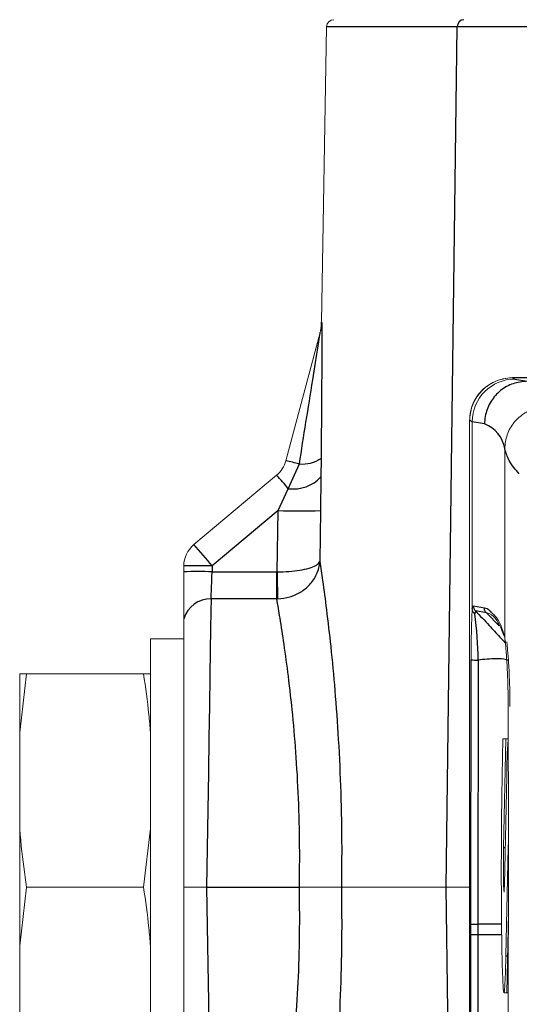
# Model space of a CAD drawing. Units: millimetres. Extents: x 154 to 793, y 1355 to 2401.
# Drawn here: x 605 to 640, y 2224 to 2293 of the extents above; entities that cross this region are included whole.
import ezdxf

# ---------------------------------------------------------------- set-up
doc = ezdxf.new("R2010")
doc.units = ezdxf.units.MM
doc.header["$LTSCALE"] = 10

# ---------------------------------------------------------------- blocks, each defined once
blk = doc.blocks.new('A$C52B66C3F')
at = {"color": 7, "linetype": 'Continuous', "lineweight": 15}
for p, q in [((21.591, 938.14), (21.228, 917.362)), ((18.719, 907.614), (21.137, 916.638)), ((113.523, 913.447), (34.652, 913.447)), ((31.646, 910.442), (31.646, 910.44)), ((31.646, 910.44), (31.646, 847.816)), ((31.832, 910.358), (31.832, 910.357)), ((31.832, 910.357), (31.832, 897.216)), ((34.116, 908.45), (34.116, 908.469)), ((34.116, 908.45), (34.116, 895.239)), ((12.254, 901.717), (18.073, 906.599)), ((11.54, 899.81), (11.54, 900.22)), ((11.54, 896.501), (11.54, 899.81)), ((31.832, 897.216), (31.832, 897.209)), ((11.54, 877.631), (11.54, 896.501)), ((34.116, 895.239), (34.116, 895.236)), ((34.116, 895.236), (34.118, 895.222)), ((11.54, 895.096), (9.2, 895.096)), ((9.2, 895.096), (9.2, 860.166)), ((0.488, 892.631), (0, 888.513)), ((0, 892.631), (0.488, 892.631)), ((0, 888.513), (0, 892.631)), ((0.488, 892.631), (8.712, 892.631)), ((8.712, 892.631), (9.2, 892.631)), ((34.364, 890.349), (34.379, 881.21)), ((0, 881.749), (0, 888.513)), ((33.988, 888.06), (33.933, 885.445)), ((34.2, 888.06), (33.988, 888.06)), ((34.039, 880.431), (34.2, 888.06)), ((34.2, 888.06), (34.368, 888.06)), ((34.255, 885.445), (34.094, 877.831)), ((0, 873.513), (0, 881.749)), ((8.712, 877.631), (9.2, 881.749)), ((34.379, 881.21), (34.379, 880.617)), ((34.2, 872.817), (34.361, 880.431)), ((34.379, 880.617), (34.365, 867.777)), ((0.488, 877.631), (0, 873.513)), ((0.488, 877.631), (8.712, 877.631)), ((11.54, 877.631), (13.146, 877.631)), ((11.54, 858.761), (11.54, 877.631)), ((22.628, 877.631), (19.675, 877.631)), ((30.002, 877.631), (22.628, 877.631)), ((30.002, 877.631), (31.646, 877.631)), ((34.374, 875.852), (34.255, 870.202)), ((0, 866.749), (0, 873.513)), ((34.067, 870.202), (34.255, 870.202)), ((34.255, 870.202), (34.368, 870.202))]:
    blk.add_line(p, q, dxfattribs=at)
at = {"color": 8, "linetype": 'Continuous'}
for p, q in [((30.776, 938.14), (21.591, 938.14)), ((34.651, 913.447), (34.653, 913.447)), ((34.653, 913.447), (34.83, 913.357)), ((173.946, 913.447), (34.653, 913.447)), ((34.83, 913.357), (35.695, 913.207)), ((31.832, 910.357), (31.654, 910.447)), ((32.702, 910.207), (31.832, 910.358)), ((21.198, 907.775), (21.192, 906.481)), ((18.893, 905.654), (19.671, 907.389)), ((21.192, 906.481), (21.169, 904.108)), ((18.174, 904.108), (18.893, 905.654)), ((18.174, 904.108), (13.54, 900.22)), ((18.102, 899.807), (18.174, 904.108)), ((21.169, 904.108), (21.11, 900.547)), ((13.54, 900.22), (13.532, 899.807)), ((13.532, 899.807), (18.083, 899.807)), ((18.083, 897.911), (18.083, 899.807)), ((18.083, 899.807), (18.102, 899.807)), ((18.083, 897.911), (13.466, 897.911)), ((18.141, 897.912), (18.083, 897.911)), ((31.832, 897.209), (31.912, 897.409)), ((31.912, 897.409), (32.69, 897.265)), ((32.836, 896.912), (32.057, 897.055)), ((33.726, 896.02), (32.836, 896.912)), ((32.849, 896.909), (32.836, 896.912)), ((31.742, 875.033), (31.749, 893.614)), ((32.24, 893.606), (32.233, 875.025)), ((34.039, 880.431), (34.149, 880.431)), ((34.361, 880.431), (34.379, 880.431)), ((13.146, 877.631), (19.675, 877.631)), ((33.899, 875.024), (32.233, 875.025)), ((32.233, 875.025), (32.233, 874.282)), ((31.746, 864.609), (31.742, 874.272)), ((32.233, 874.282), (32.237, 864.619)), ((33.908, 874.282), (32.233, 874.282)), ((34.2, 872.817), (34.31, 872.817))]:
    blk.add_line(p, q, dxfattribs=at)
at = {"color": 8, "linetype": 'Continuous', "flags": 128}
for points in [[(30.002, 877.631), (30.404, 909.067), (30.776, 938.14)], [(44.851, 938.14), (41.079, 938.14), (37.672, 938.14), (34.733, 938.14), (32.337, 938.14), (31.857, 938.14), (30.776, 938.14)], [(31.654, 910.447), (31.651, 910.447), (31.648, 910.445), (31.646, 910.44)], [(13.466, 897.911), (13.471, 898.039), (13.477, 898.228), (13.486, 898.471), (13.496, 898.762), (13.507, 899.089), (13.52, 899.441), (13.532, 899.807)], [(18.102, 899.807), (18.109, 899.487), (18.115, 899.176), (18.121, 898.881), (18.127, 898.612), (18.132, 898.375), (18.136, 898.176), (18.139, 898.02), (18.141, 897.912)], [(13.466, 897.911), (13.452, 897.026), (13.433, 895.81), (13.409, 894.283), (13.38, 892.472), (13.348, 890.408), (13.312, 888.125), (13.273, 885.662), (13.232, 883.063), (13.189, 880.37), (13.146, 877.631)], [(13.146, 877.631), (13.189, 874.892), (13.232, 872.199), (13.273, 869.6), (13.312, 867.137), (13.348, 864.854), (13.38, 862.79), (13.409, 860.978), (13.433, 859.452), (13.452, 858.236), (13.466, 857.351)], [(30.444, 843.122), (30.225, 860.195), (30.002, 877.631)], [(31.742, 874.272), (31.742, 874.653), (31.742, 875.033)]]:
    blk.add_lwpolyline(points, dxfattribs=at)
at = {"color": 7, "linetype": 'Continuous', "lineweight": 15, "flags": 128}
for points in [[(33.933, 885.445), (33.908, 883.994), (33.89, 882.331), (33.88, 880.528), (33.878, 878.664), (33.884, 876.82), (33.898, 875.077), (33.92, 873.512), (33.948, 872.192), (33.981, 871.175), (34.018, 870.506), (34.057, 870.214), (34.096, 870.312), (34.134, 870.795), (34.169, 871.643), (34.2, 872.817)], [(34.361, 880.431), (34.373, 880.829), (34.379, 880.914)], [(34.094, 877.831), (34.081, 877.433), (34.067, 877.293), (34.052, 877.433), (34.039, 877.831), (34.031, 878.428), (34.028, 879.131), (34.031, 879.834), (34.039, 880.431)]]:
    blk.add_lwpolyline(points, dxfattribs=at)
at = {"color": 7, "linetype": 'Continuous', "lineweight": 15}
for centre, radius, start, end in [((22.091, 938.131), 0.5, 90.00736, 178.9909), ((18.228, 917.372), 3, 344.99959, 359.83836), ((18.25, 917.412), 2.989, 344.99519, 351.65364), ((34.654, 910.446), 3, 90.0209, 179.98885), ((34.832, 910.357), 3, 90.04611, 179.97553), ((16.787, 908.132), 2, 310.00142, 344.99947), ((13.54, 900.185), 2, 129.99791, 179.00087), ((58.785, 885.648), 24.531, 174.48368, 180.47495)]:
    blk.add_arc(centre, radius, start, end, dxfattribs=at)
at = {"color": 8, "linetype": 'Continuous'}
for centre, radius, start, end in [((31.259, 938.149), 0.483, 92.10371, 181.03997), ((18.245, 917.412), 2.994, 351.65211, 359.034), ((31.909, 908.118), 2.235, 9.02941, 69.21449), ((19.859, 909.856), 2.474, 265.65093, 302.76345), ((16.695, 896.928), 10.875, 74.11989, 79.27493), ((0.946, 890.907), 23.229, 39.40836, 42.49701), ((19.227, 908.335), 2.702, 262.92098, 316.66759), ((19.671, 952.291), 48.206, 268.21948, 271.78052), ((-20.306, 872.457), 43.776, 39.36057, 41.94362), ((12.54, 871.501), 28.736, 88.00604, 91.99396), ((12.487, 865.323), 34.5, 88.26298, 91.57247), ((13.441, 895.924), 1.987, 89.285, 163.10803), ((32.412, 897.408), 0.5, 179.94525, 224.91325), ((10.991, 893.775), 21.249, 359.54282, 8.30987), ((32.124, 900.965), 7.36, 267.07957, 270.90425), ((32.119, 882.515), 7.492, 267.11306, 270.87076), ((32.119, 867.879), 6.404, 88.97677, 93.37304)]:
    blk.add_arc(centre, radius, start, end, dxfattribs=at)
for points, knots in [([(21.239, 917.362), (21.241, 917.338), (21.249, 917.237), (21.246, 916.913), (21.258, 915.791), (21.243, 913.733), (21.228, 910.862), (21.208, 908.813), (21.198, 907.775)], [0, 0, 0, 0, 0.007633, 0.031547, 0.101385, 0.358827, 0.675257, 1, 1, 1, 1]), ([(19.671, 907.389), (19.982, 909.345), (20.418, 912.089), (20.916, 915.155), (21.063, 916.17), (21.127, 916.53), (21.129, 916.591), (21.142, 916.646), (21.137, 916.638), (21.137, 916.638)], [0, 0, 0, 0, 0.640143, 0.897602, 0.967689, 0.99185, 0.997314, 0.999903, 1, 1, 1, 1]), ([(35.695, 913.207), (35.359, 913.174), (34.685, 913.107), (33.789, 912.589), (33.108, 911.827), (32.777, 911.016), (32.705, 910.461), (32.702, 910.241), (32.702, 910.207)], [0, 0, 0, 0, 0.214553, 0.429205, 0.643994, 0.858899, 0.978554, 1, 1, 1, 1]), ([(35.144, 906.697), (34.878, 906.996), (34.417, 907.515), (34.206, 908.172), (34.116, 908.45)], [0, 0, 0, 0, 0.577287, 1, 1, 1, 1]), ([(18.102, 899.807), (18.389, 899.812), (18.93, 899.822), (19.685, 899.909), (20.335, 900.05), (20.815, 900.219), (21.085, 900.431), (21.11, 900.546), (21.11, 900.547)], [0, 0, 0, 0, 0.269841, 0.50761, 0.714863, 0.88904, 0.999082, 1, 1, 1, 1]), ([(18.141, 897.912), (18.431, 897.941), (18.994, 897.999), (19.767, 898.352), (20.435, 898.884), (20.941, 899.624), (21.095, 900.233), (21.11, 900.544), (21.11, 900.547)], [0, 0, 0, 0, 0.200251, 0.388851, 0.577711, 0.784713, 0.997759, 1, 1, 1, 1]), ([(21.11, 900.547), (21.175, 900.1), (21.341, 898.969), (21.603, 896.97), (21.901, 894.393), (22.189, 891.349), (22.435, 887.929), (22.598, 884.234), (22.664, 880.771), (22.639, 878.551), (22.628, 877.631)], [0, 0, 0, 0, 0.058954, 0.149214, 0.26298, 0.397453, 0.54819, 0.710274, 0.880022, 1, 1, 1, 1]), ([(19.675, 877.631), (19.686, 878.451), (19.711, 880.394), (19.645, 883.44), (19.475, 886.662), (19.224, 889.669), (18.928, 892.325), (18.621, 894.591), (18.343, 896.401), (18.16, 897.459), (18.083, 897.911)], [0, 0, 0, 0, 0.120724, 0.286196, 0.44847, 0.595762, 0.73047, 0.841891, 0.9325, 1, 1, 1, 1]), ([(32.057, 897.055), (32.042, 897.005), (32.02, 896.937), (32.018, 896.865), (32.017, 896.846)], [0, 0, 0, 0, 0.732891, 1, 1, 1, 1]), ([(32.057, 897.055), (32.221, 896.887), (32.547, 896.55), (33.117, 895.937), (33.643, 895.357), (34.016, 894.955), (34.138, 894.823)], [0, 0, 0, 0, 0.230444, 0.460987, 0.82343, 1, 1, 1, 1]), ([(32.836, 896.912), (32.795, 896.963), (32.723, 897.054), (32.693, 897.184), (32.691, 897.249), (32.69, 897.265)], [0, 0, 0, 0, 0.498944, 0.878261, 1, 1, 1, 1]), ([(32.69, 897.265), (32.759, 897.256), (32.949, 897.229), (33.072, 897.076), (33.149, 896.979)], [0, 0, 0, 0, 0.364942, 1, 1, 1, 1]), ([(34.375, 893.571), (34.328, 893.591), (34.064, 893.704), (33.325, 893.7), (32.667, 893.643), (32.24, 893.606)], [0, 0, 0, 0, 0.071813, 0.39829, 1, 1, 1, 1]), ([(18.083, 857.351), (18.16, 857.803), (18.341, 858.852), (18.62, 860.661), (18.926, 862.915), (19.222, 865.58), (19.474, 868.571), (19.643, 871.806), (19.712, 874.852), (19.686, 876.811), (19.675, 877.631)], [0, 0, 0, 0, 0.067501, 0.156743, 0.269531, 0.402284, 0.551529, 0.711471, 0.879276, 1, 1, 1, 1]), ([(22.628, 877.631), (22.639, 876.711), (22.664, 874.491), (22.598, 871.028), (22.435, 867.333), (22.189, 863.913), (21.901, 860.869), (21.603, 858.292), (21.341, 856.293), (21.175, 855.162), (21.11, 854.715)], [0, 0, 0, 0, 0.11998, 0.289727, 0.451811, 0.602547, 0.737019, 0.850787, 0.941046, 1, 1, 1, 1])]:
    blk.add_open_spline(points, degree=3, knots=knots, dxfattribs=at)
at = {"color": 7, "linetype": 'Continuous', "lineweight": 15}
for points, knots in [([(34.651, 913.447), (34.641, 913.447), (34.418, 913.447), (33.858, 913.38), (33.022, 913.036), (32.262, 912.351), (31.746, 911.453), (31.679, 910.779), (31.646, 910.442)], [0, 0, 0, 0, 0.0063585, 0.1424073, 0.3571926, 0.5716286, 0.7857468, 1, 1, 1, 1]), ([(32.918, 912.873), (32.858, 912.837), (32.609, 912.689), (32.288, 912.32), (32.037, 911.942), (31.937, 911.731), (31.919, 911.692)], [0, 0, 0, 0, 0.133097, 0.553689, 0.917129, 1, 1, 1, 1]), ([(37.114, 911.425), (37.096, 911.424), (36.884, 911.422), (36.337, 911.355), (35.518, 911.027), (34.751, 910.356), (34.225, 909.471), (34.152, 908.802), (34.116, 908.469)], [0, 0, 0, 0, 0.011767, 0.136807, 0.353648, 0.569954, 0.785399, 1, 1, 1, 1]), ([(31.749, 893.614), (31.749, 893.807), (31.75, 894.241), (31.763, 895.161), (31.785, 896.17), (31.819, 896.935), (31.832, 897.216)], [0, 0, 0, 0, 0.16026, 0.361799, 0.766207, 1, 1, 1, 1]), ([(31.832, 897.209), (31.838, 897.156), (31.852, 897.048), (31.926, 896.932), (31.987, 896.871), (32.012, 896.85), (32.017, 896.846)], [0, 0, 0, 0, 0.381884, 0.769258, 0.95334, 1, 1, 1, 1]), ([(34.098, 895.23), (33.948, 895.623), (33.715, 896.233), (33.209, 896.844), (32.912, 896.897), (32.849, 896.909)], [0, 0, 0, 0, 0.5885, 0.912657, 1, 1, 1, 1]), ([(33.149, 896.979), (33.239, 896.902), (33.75, 896.46), (33.95, 895.791), (34.116, 895.239)], [0, 0, 0, 0, 0.1750379, 1, 1, 1, 1]), ([(34.118, 895.222), (34.138, 895.059), (34.163, 894.857), (34.211, 894.32), (34.273, 893.484), (34.339, 892.138), (34.362, 891.05), (34.364, 890.425), (34.364, 890.349)], [0, 0, 0, 0, 0.1004007, 0.1251236, 0.3316995, 0.6155933, 0.9534478, 1, 1, 1, 1]), ([(34.487, 890.343), (34.487, 890.413), (34.485, 890.995), (34.463, 892.006), (34.403, 893.259), (34.332, 894.172), (34.289, 894.672), (34.264, 894.858), (34.261, 894.873)], [0, 0, 0, 0, 0.0465227, 0.3845476, 0.6687474, 0.8754702, 0.9900433, 1, 1, 1, 1]), ([(9.2, 888.513), (9.164, 888.932), (9.047, 890.31), (8.85, 891.678), (8.712, 892.631)], [0, 0, 0, 0, 0.304156, 1, 1, 1, 1]), ([(0, 881.749), (0.036, 881.331), (0.153, 879.953), (0.35, 878.584), (0.488, 877.631)], [0, 0, 0, 0, 0.303554, 1, 1, 1, 1]), ([(9.2, 873.513), (9.164, 873.932), (9.047, 875.31), (8.85, 876.679), (8.712, 877.631)], [0, 0, 0, 0, 0.304156, 1, 1, 1, 1])]:
    blk.add_open_spline(points, degree=3, knots=knots, dxfattribs=at)

msp = doc.modelspace()

# ---------------------------------------------------------------- block references
msp.add_blockref('A$C52B66C3F', (604.774, 1354.746))

doc.saveas('drawing.dxf')
